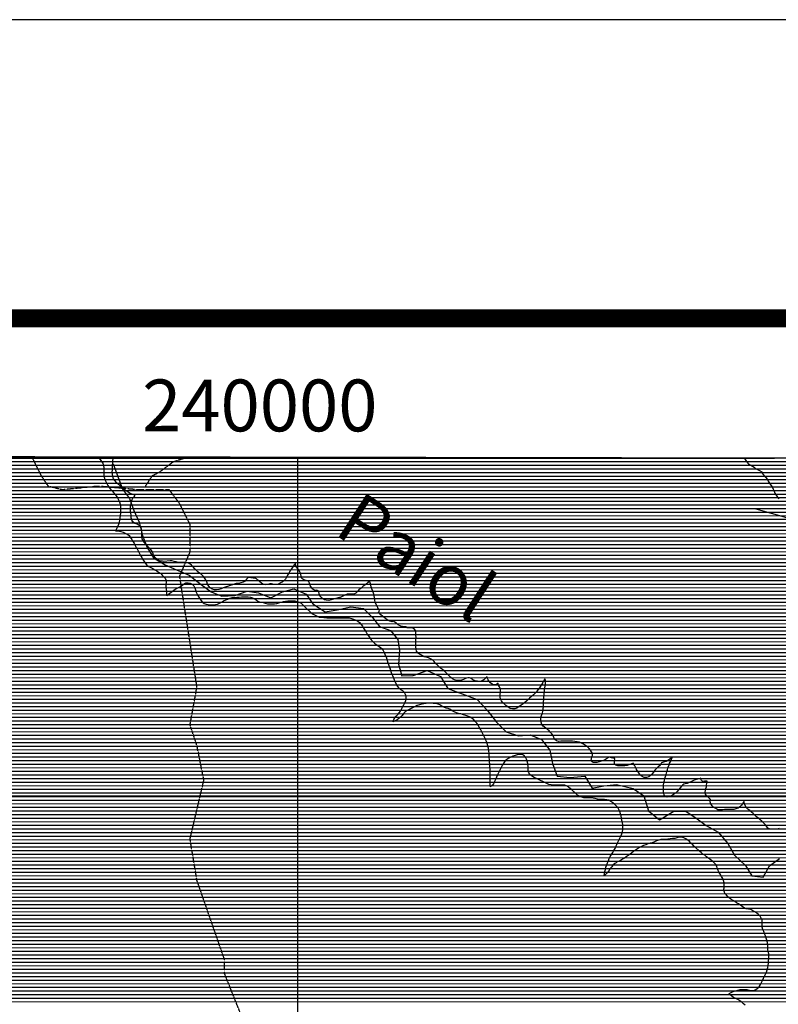
# Model space of a CAD drawing. Extents: x 141309 to 351559, y 7958237 to 8106737.
# Drawn here: x 237587 to 244176, y 8098190 to 8106737 of the extents above; entities that cross this region are included whole.
import ezdxf

# ---------------------------------------------------------------- set-up
doc = ezdxf.new("R2010")
doc.units = 0
doc.header["$MEASUREMENT"] = 0
doc.linetypes.add('TRACO_48', pattern=[2.8, 2.2, -0.6])
for name, color, linetype in [('CONTATOS', 7, 'CONTINUOUS'), ('CONTROLADOS', 7, 'CONTINUOUS'), ('ESTRADA_N_PAV', 10, 'CONTINUOUS'), ('FORMATO', 7, 'CONTINUOUS'), ('LIMITE_RESERVATÓRIO', 170, 'CONTINUOUS'), ('MALHA_UTM', 8, 'CONTINUOUS'), ('MOLDURA', 8, 'CONTINUOUS'), ('PATP', 221, 'CONTINUOUS'), ('RIOS', 140, 'CONTINUOUS'), ('TEXTO_RIOS', 140, 'CONTINUOUS')]:
    doc.layers.add(name, color=color, linetype=linetype)
doc.styles.add('COORDENADAS', font='romans.shx')
doc.styles.add('ROMAND', font='ROMAND.SHX')

# ---------------------------------------------------------------- blocks, each defined once
blk = doc.blocks.new('*X1')
at = {"layer": 'PATP'}
for points in [[(232618.831894, 8102931.699412), (244142.877802, 8102931.814653)], [(232622.489001, 8102900.449416), (258100.450665, 8102900.704196)], [(232626.146109, 8102869.199419), (258078.366432, 8102869.453942)], [(232629.803216, 8102837.949423), (258056.282198, 8102838.203688)], [(232633.460324, 8102806.699427), (258034.197965, 8102806.953434)], [(232637.117431, 8102775.44943), (258012.113731, 8102775.70318)], [(232640.774539, 8102744.199434), (257990.029498, 8102744.452926)], [(232644.431647, 8102712.949437), (257967.945264, 8102713.202672)], [(232647.328132, 8102681.699433), (257945.861031, 8102681.952419)], [(232648.938013, 8102650.449416), (257923.776797, 8102650.702165)], [(232650.547894, 8102619.1994), (257902.505764, 8102619.451919)], [(232651.739537, 8102556.699345), (257867.666917, 8102556.951505)], [(232652.157775, 8102587.949383), (257882.076265, 8102588.201682)], [(232641.746129, 8102462.949146), (257828.720071, 8102463.201016)], [(232647.602777, 8102494.199238), (257839.205152, 8102494.451154)], [(232649.671157, 8102525.449292), (257853.152577, 8102525.701327)], [(232612.152765, 8102400.448785), (257803.496073, 8102400.700698)], [(232626.949447, 8102431.698966), (257815.111082, 8102431.950847)], [(232573.293164, 8102306.698297), (257772.02688, 8102306.950284)], [(232588.295924, 8102337.94848), (257782.517412, 8102338.200422)], [(232599.849214, 8102369.198629), (257793.006889, 8102369.45056)], [(232507.549566, 8102212.947541), (257738.071215, 8102213.199846)], [(232531.932206, 8102244.197817), (257750.93827, 8102244.450007)], [(232553.21954, 8102275.448063), (257758.477144, 8102275.700116)], [(232428.988113, 8102119.196656), (257697.600561, 8102119.449342)], [(232456.20339, 8102150.446961), (257712.043771, 8102150.699519)], [(232483.166925, 8102181.697264), (257725.57768, 8102181.949688)], [(232352.71531, 8102056.695827), (257672.921572, 8102056.949029)], [(232389.585136, 8102087.946229), (257685.501398, 8102088.199188)], [(232294.816022, 8101962.945149), (257632.180598, 8101963.198523)], [(232307.436197, 8101994.195308), (257645.9396, 8101994.448693)], [(232329.069382, 8102025.445558), (257659.696058, 8102025.698864)], [(232265.349977, 8101869.194755), (257598.849711, 8101869.44809)], [(232273.352932, 8101900.444869), (257609.724231, 8101900.698232)], [(232282.195847, 8101931.69499), (257620.887266, 8101931.948377)], [(232241.736976, 8101775.44442), (257553.324164, 8101775.697536)], [(232249.344066, 8101806.694529), (257570.090562, 8101806.947737)], [(232257.347021, 8101837.944642), (257586.992967, 8101838.197939)], [(232226.688353, 8101712.944204), (257519.478931, 8101713.197132)], [(232234.212665, 8101744.194312), (257536.406519, 8101744.447334)], [(232207.160927, 8101619.19391), (257471.786451, 8101619.446556)], [(232213.633331, 8101650.444007), (257486.915727, 8101650.69674)], [(232220.105736, 8101681.694105), (257503.552086, 8101681.94694)], [(232194.338805, 8101525.443682), (257442.740221, 8101525.696166)], [(232198.523182, 8101556.693757), (257454.331985, 8101556.946315)], [(232202.707558, 8101587.943832), (257462.530103, 8101588.19643)], [(232182.017704, 8101431.69346), (257411.536862, 8101431.945755)], [(232186.026965, 8101462.943533), (257423.632627, 8101463.195909)], [(232190.154428, 8101494.193608), (257435.346473, 8101494.446059)], [(232173.999181, 8101369.193314), (257385.976141, 8101369.445434)], [(232178.008442, 8101400.443387), (257398.322324, 8101400.69559)], [(232158.561093, 8101275.443061), (257346.863264, 8101275.694944)], [(232164.138587, 8101306.693149), (257361.06464, 8101306.945119)], [(232169.716081, 8101337.943238), (257373.892273, 8101338.19528)], [(232156.318777, 8101244.193005), (257332.661889, 8101244.444769)], [(232156.597575, 8101212.942975), (257318.266204, 8101213.194592)], [(232156.876105, 8101181.692945), (257306.790558, 8101181.944444)], [(232157.152844, 8101150.442915), (257296.574002, 8101150.694309)], [(232157.429584, 8101119.192884), (257282.481286, 8101119.444135)], [(232157.706323, 8101087.942854), (257268.38857, 8101088.193961)], [(232158.748447, 8101056.692831), (257256.229583, 8101056.943806)], [(232159.896616, 8101025.44281), (257241.656751, 8101025.693628)], [(232161.044785, 8100994.192788), (257228.172546, 8100994.44346)], [(232165.876741, 8100962.942804), (257217.660176, 8100963.193322)], [(232170.894795, 8100931.692821), (257204.183504, 8100931.943154)], [(232177.018229, 8100900.442849), (257190.315264, 8100900.692982)], [(232186.10632, 8100869.192907), (257176.207365, 8100869.442808)], [(232195.194412, 8100837.942965), (257167.448607, 8100838.192687)], [(232210.247643, 8100806.693082), (257159.576555, 8100806.942576)], [(232228.1758, 8100775.443229), (257152.519142, 8100775.692472)], [(232245.896407, 8100744.193373), (257148.873642, 8100744.442403)], [(232261.317099, 8100712.943494), (257144.076751, 8100713.192322)], [(232276.737791, 8100681.693615), (257136.998348, 8100681.942218)], [(232294.32981, 8100650.443758), (257132.895674, 8100650.692144)], [(232312.71403, 8100619.193909), (257123.204537, 8100619.442014)], [(232331.695416, 8100587.944066), (257113.145933, 8100588.19188)], [(232351.031944, 8100556.694226), (257103.075406, 8100556.941747)], [(232373.799409, 8100525.444421), (257091.565769, 8100525.691599)], [(232402.669988, 8100494.194677), (257085.724052, 8100494.441507)], [(232429.675575, 8100462.944914), (257076.541284, 8100463.191382)], [(232455.341297, 8100431.695137), (257068.006112, 8100431.941264)], [(232480.425924, 8100400.445355), (257062.088117, 8100400.691172)], [(232504.879798, 8100369.195567), (257052.066197, 8100369.441039)], [(232528.386364, 8100337.945769), (257046.766649, 8100338.190953)], [(232550.326, 8100306.695955), (257039.003395, 8100306.940842)], [(232572.071756, 8100275.44614), (257030.787, 8100275.690727)], [(232587.523549, 8100244.196261), (257021.413881, 8100244.4406)], [(232602.975342, 8100212.946383), (257013.219323, 8100213.190485)], [(232617.647508, 8100181.696496), (257003.988607, 8100181.94036)], [(232631.592931, 8100150.446603), (256993.82193, 8100150.690225)], [(232645.538354, 8100119.196709), (256980.909371, 8100119.440063)], [(232660.681685, 8100087.946828), (256968.943948, 8100088.18991)], [(232677.992556, 8100056.696968), (256956.741074, 8100056.939755)], [(232695.303426, 8100025.447108), (256946.670547, 8100025.689622)], [(232713.802926, 8099994.19726), (256935.026593, 8099994.439472)], [(232733.396417, 8099962.947423), (256921.545783, 8099963.189304)], [(232752.95925, 8099931.697586), (256914.442383, 8099931.9392)], [(232772.478944, 8099900.447748), (256909.384907, 8099900.689117)], [(232791.998637, 8099869.19791), (256906.336714, 8099869.439053)], [(232808.729349, 8099837.948044), (256902.312501, 8099838.18898)], [(232825.169562, 8099806.698176), (256898.495253, 8099806.938909)], [(232840.978262, 8099775.448301), (256895.600487, 8099775.688847)], [(232854.693322, 8099744.198405), (256895.046407, 8099744.438808)], [(232868.408383, 8099712.948509), (256895.001119, 8099713.188775)], [(232887.848056, 8099681.69867), (256892.692589, 8099681.938719)], [(232907.514058, 8099650.448834), (256888.7549, 8099650.688646)], [(232926.687854, 8099619.198993), (256885.415692, 8099619.43858)], [(232943.998724, 8099587.949133), (256882.206568, 8099588.188515)], [(232961.309595, 8099556.699273), (256879.533836, 8099556.938455)], [(232974.467713, 8099525.449372), (256876.904237, 8099525.688396)], [(232980.668448, 8099494.199401), (256876.857421, 8099494.438362)], [(232984.476277, 8099400.44934), (256862.58871, 8099400.688121)], [(232986.869182, 8099462.94943), (256872.877033, 8099463.18829)], [(232989.079895, 8099431.699419), (256869.118408, 8099431.938219)], [(232975.339521, 8099306.699149), (256858.766767, 8099306.937984)], [(232977.294661, 8099337.949202), (256856.870838, 8099338.187998)], [(232979.872659, 8099369.199261), (256857.321151, 8099369.438035)], [(232973.38438, 8099275.449097), (256858.719664, 8099275.68795)], [(232975.844277, 8099244.199088), (256862.393795, 8099244.437954)], [(232986.569104, 8099212.949163), (256869.034552, 8099213.187987)], [(232997.293931, 8099181.699237), (256877.02018, 8099181.938034)], [(233022.12425, 8099150.449452), (256884.401341, 8099150.688075)], [(233048.271925, 8099119.199681), (256898.0013, 8099119.438178)], [(234183.896843, 8099087.961004), (256911.341524, 8099088.188278)], [(234206.608073, 8099056.711198), (256923.242223, 8099056.938364)], [(234222.129131, 8099025.46132), (256934.566641, 8099025.688445)], [(234222.590613, 8098994.211292), (256945.390697, 8098994.43852)], [(234223.052096, 8098962.961263), (256958.529359, 8098963.188618)], [(234194.636706, 8098869.21088), (256998.212602, 8098869.438916)], [(234205.119619, 8098900.461018), (256986.984928, 8098900.688837)], [(234215.602533, 8098931.711156), (256975.782868, 8098931.938758)], [(234163.962399, 8098806.710508), (257042.77504, 8098806.939296)], [(234180.150367, 8098837.960702), (257016.454309, 8098838.189065)], [(234108.28869, 8098712.959852), (257154.975379, 8098713.190319)], [(234127.512806, 8098744.210077), (257113.799699, 8098744.43994)], [(234146.590082, 8098775.460301), (257078.470705, 8098775.68962)], [(234048.664599, 8098619.209157), (257287.868975, 8098619.441549)], [(234068.632504, 8098650.459389), (257246.203068, 8098650.691165)], [(234088.465292, 8098681.709621), (257202.148987, 8098681.940757)], [(234008.728789, 8098556.708691), (257365.949576, 8098556.942263)], [(234028.696694, 8098587.958924), (257323.609458, 8098588.191873)], [(233950.66142, 8098462.958011), (257531.101815, 8098463.193816)], [(233969.494512, 8098494.208233), (257461.255334, 8098494.44315)], [(233989.050498, 8098525.458461), (257406.905701, 8098525.69264)], [(233905.408305, 8098369.20746), (257849.537991, 8098369.446901)], [(233920.492677, 8098400.457644), (257704.591461, 8098400.695485)], [(233935.577049, 8098431.707828), (257603.361508, 8098431.944505)], [(233861.985532, 8098275.456927), (258358.437972, 8098275.701891)], [(233876.104085, 8098306.707101), (258162.745064, 8098306.949967)], [(233890.57013, 8098337.957279), (258000.480596, 8098338.198378)], [(233835.020138, 8098212.956591), (258608.052319, 8098213.204321)], [(233848.502835, 8098244.206759), (258510.689296, 8098244.453381)]]:
    blk.add_lwpolyline(points, dxfattribs=at)

msp = doc.modelspace()

# ---------------------------------------------------------------- linework, layer by layer
at = {"layer": 'CONTATOS', "linetype": 'CONTINUOUS', "flags": 128}
msp.add_lwpolyline([(258105.55, 8102907.92), (232616.51, 8102951.54)], dxfattribs=at)
at = {"layer": 'CONTROLADOS'}
msp.add_lwpolyline([(243979.61415, 8102489.646108), (244779.50225, 8102265.606101), (244474.525389, 8103053.173273)], dxfattribs=at)
at = {"layer": 'ESTRADA_N_PAV', "linetype": 'TRACO_48', "flags": 128}
for points in [[(249810.68, 8102921.16), (249776.53, 8102866), (249596.53, 8102566), (249446.53, 8102266), (249116.53, 8101576), (248606.53, 8101186), (248486.53, 8101006), (248366.53, 8100826), (248246.53, 8100706), (247706.53, 8100316), (247496.53, 8100166), (247346.53, 8100046), (246866.53, 8099446), (246716.53, 8099056), (246536.53, 8098756), (246506.53, 8098756), (246386.53, 8098366), (246266.53, 8098036), (246326.53, 8097826), (246326.53, 8097646), (246386.53, 8097466), (246386.53, 8097436), (246386.53, 8097406), (246296.53, 8097256), (246296.53, 8097226), (246266.53, 8097196), (246206.53, 8097166), (246206.53, 8097136), (246176.53, 8096896), (246086.53, 8096686), (246116.53, 8096536), (245996.53, 8096446), (245996.53, 8096056), (245936.53, 8095696), (245906.53, 8095696), (245786.53, 8095366), (245786.53, 8095336), (245756.53, 8095276), (245606.53, 8095096), (245546.53, 8094976), (245366.53, 8094736), (245336.53, 8094736), (245096.53, 8094556), (245036.53, 8094436), (244976.53, 8094286), (244856.53, 8093956), (242786.53, 8095546), (242486.53, 8095636), (242486.53, 8095606), (242426.53, 8095516), (242336.53, 8095396), (242276.53, 8095456), (241946.53, 8095666), (241676.53, 8095726), (241646.53, 8095726), (241526.53, 8095756), (241526.53, 8095786), (241346.53, 8095936), (241166.53, 8095936), (240986.53, 8095966), (240746.53, 8096056), (240716.53, 8096056), (240536.53, 8096206), (240326.53, 8096236), (240056.53, 8096476), (239906.53, 8096536), (239876.53, 8096536), (239846.53, 8096536), (239696.53, 8096536), (239486.53, 8096926), (239486.53, 8097166), (239546.53, 8097586), (239546.53, 8097616), (239576.53, 8097766), (239576.53, 8097796), (239546.53, 8098006), (239366.53, 8098456), (239366.53, 8098546), (239366.53, 8098576), (239126.53, 8099266), (239066.53, 8099626), (239186.53, 8100136), (239126.53, 8100436), (239066.53, 8100616), (239126.53, 8100946), (238976.53, 8101906), (239066.53, 8102116), (239066.53, 8102326), (239066.53, 8102356), (238976.53, 8102536), (238886.53, 8102656), (238856.53, 8102656), (238646.53, 8102656), (238616.53, 8102656), (238286.53, 8102686), (238256.53, 8102686), (237956.53, 8102656), (237836.53, 8102686), (237776.53, 8102776), (237693.24, 8102942.57)], [(239049.06, 8102940.18), (238916.53, 8102896), (238796.53, 8102806), (238736.53, 8102776), (238676.53, 8102686)]]:
    msp.add_lwpolyline(points, dxfattribs=at)
at = {"layer": 'FORMATO'}
msp.add_lwpolyline([(285069.222395, 8106736.97588), (141308.872923, 8106736.97588)], dxfattribs=at)
at = {"layer": 'FORMATO', "const_width": 155.583075}
msp.add_lwpolyline([(348965.821673, 8104143.92463), (147558.872923, 8104143.92463)], dxfattribs=at)
at = {"layer": 'LIMITE_RESERVATÓRIO', "linetype": 'CONTINUOUS', "elevation": 800}
for points in [[(238262.517751, 8102941.566711), (238271.45, 8102933.09), (238284.79, 8102918.19), (238297.83, 8102903.02), (238308.64, 8102886.2), (238314.02, 8102866.94), (238316.79, 8102847.13), (238317.38, 8102827.14), (238319, 8102798.85), (238319, 8102786.4), (238321.72, 8102766.59), (238325.64, 8102746.98), (238333.92, 8102728.77), (238343.35, 8102711.13), (238353.55, 8102693.93), (238363.09, 8102676.35), (238375.94, 8102661.03), (238390.18, 8102646.98), (238402.9, 8102633.33), (238414.71, 8102618.24), (238425.23, 8102605.1), (238435, 8102587.65), (238445.38, 8102570.55), (238452.97, 8102552.05), (238458.86, 8102532.94), (238461.93, 8102513.17), (238462.25, 8102493.18), (238462.08, 8102473.18), (238461.04, 8102453.21), (238459.51, 8102433.26), (238456.53, 8102413.49), (238454, 8102393.65), (238449.63, 8102374.13), (238444.06, 8102354.92), (238437.04, 8102336.2), (238431.11, 8102322.36), (238419.95, 8102301.44), (238442.92, 8102300.06), (238466.04, 8102294.54), (238484.7, 8102287.32), (238503.43, 8102280.32), (238520.91, 8102270.61), (238536.75, 8102258.39), (238547.06, 8102244.87), (238559.53, 8102225.76), (238569.99, 8102208.72), (238580.27, 8102191.56), (238588.64, 8102173.4), (238599.08, 8102156.34), (238600.52, 8102153.95), (238626.46, 8102104.14), (238626.87, 8102103.24), (238637.38, 8102086.23), (238647.93, 8102069.24), (238657.87, 8102051.88), (238667.75, 8102034.5), (238678.96, 8102017.93), (238692.52, 8102003.23), (238708.9, 8101991.75), (238726.35, 8101981.98), (238744, 8101972.57), (238761.39, 8101962.69), (238778.43, 8101952.23), (238793.73, 8101942.35), (238812.1, 8101929.23), (238824.57, 8101914.8), (238839.66, 8101900.37), (238850.81, 8101888.56), (238856.06, 8101874.12), (238858.68, 8101855.1), (238857.53, 8101833.7), (238857.14, 8101813.71), (238858.2, 8101793.74), (238860.65, 8101774.41), (238863.27, 8101759.32), (238863.61, 8101736.7), (238880.33, 8101749.48), (238901.32, 8101767.85), (238913.79, 8101777.03), (238927.57, 8101786.87), (238942.09, 8101796.13), (238948.43, 8101799.64), (238966.55, 8101808.1), (238984.87, 8101816.11), (239001.24, 8101827.6), (239018.1, 8101842.63), (239031.22, 8101848.54), (239048.93, 8101849.85), (239066.43, 8101844.91), (239084.8, 8101837), (239099.62, 8101823.57), (239108.63, 8101805.9), (239115.04, 8101787.6), (239119.37, 8101768.08), (239127.04, 8101749.6), (239137.92, 8101732.82), (239149.01, 8101716.18), (239160.25, 8101699.63), (239171.95, 8101683.41), (239189.16, 8101670.1), (239205.45, 8101662.92), (239225.22, 8101659.9), (239244.92, 8101656.32), (239265.26, 8101656.98), (239286.26, 8101659.6), (239304.98, 8101663.87), (239323.36, 8101671.74), (239340.95, 8101681.27), (239358.41, 8101691.02), (239376.4, 8101699.76), (239394.55, 8101708.15), (239413.47, 8101714.63), (239432.63, 8101720.4), (239452.51, 8101722.56), (239472.49, 8101723.5), (239492.38, 8101725.53), (239512.31, 8101727.21), (239532.31, 8101727.7), (239552.31, 8101727.66), (239572.3, 8101727.18), (239592.06, 8101724.1), (239610.34, 8101717.33), (239628.15, 8101709.02), (239644.62, 8101697.67), (239662.12, 8101688), (239680.86, 8101681.01), (239700.39, 8101676.7), (239719.83, 8101671.99), (239739.31, 8101667.46), (239759.24, 8101665.81), (239779.24, 8101666.18), (239799.23, 8101666.87), (239819.09, 8101669.24), (239838.29, 8101674.83), (239857.38, 8101680.81), (239876.78, 8101685.66), (239896.27, 8101690.15), (239916.19, 8101691.86), (239936.17, 8101692.82), (239956.17, 8101693.07), (239976.15, 8101692.29), (239995.7, 8101688.04), (240014.46, 8101681.12), (240031.63, 8101670.86), (240046.34, 8101657.31), (240059.4, 8101642.16), (240074.58, 8101629.14), (240089.82, 8101616.18), (240104.9, 8101603.05), (240119.05, 8101588.92), (240134.68, 8101576.44), (240152.99, 8101568.39), (240170.72, 8101559.14), (240189.33, 8101551.81), (240198.69, 8101549.55), (240254.68, 8101544.94), (240268.64, 8101543.53), (240288.64, 8101543.41), (240308.63, 8101543.75), (240328.63, 8101544.17), (240348.62, 8101544.66), (240368.62, 8101545.09), (240388.62, 8101545.37), (240408.61, 8101545.21), (240428.61, 8101545.12), (240448.58, 8101543.92), (240468.12, 8101539.65), (240486.62, 8101532.05), (240505.08, 8101524.37), (240522.93, 8101515.34), (240538.75, 8101503.11), (240551.6, 8101487.78), (240563.05, 8101471.38), (240573.6, 8101454.39), (240584.66, 8101437.72), (240595.42, 8101420.87), (240605.98, 8101403.88), (240617.3, 8101387.39), (240628, 8101370.5), (240640.01, 8101354.5), (240652.82, 8101339.15), (240667.14, 8101325.19), (240683.43, 8101313.58), (240697.35, 8101305.54), (240709.62, 8101295.24), (240730.81, 8101277.69), (240742.63, 8101261.5), (240751.99, 8101242.58), (240757.23, 8101230.07), (240764.53, 8101214.62), (240771.01, 8101206.24), (240776.83, 8101185.05), (240783.32, 8101154.89), (240804.56, 8101102.84)], [(244183.04, 8099716.32), (244163.81, 8099710.82), (244143.84, 8099709.84), (244123.84, 8099709.53), (244103.88, 8099710.8), (244092.36, 8099715.08), (244085.94, 8099719.63), (244073.85, 8099735.56), (244061.71, 8099751.46), (244047.98, 8099766), (244033.47, 8099779.77), (244017.72, 8099792.09), (244003.19, 8099805.83), (243987.47, 8099818.19), (243972.39, 8099831.34), (243958.07, 8099845.3), (243943.5, 8099859), (243928.11, 8099871.78), (243911.2, 8099884.91), (243899.4, 8099896.71), (243888.23, 8099915.33), (243881.4, 8099930.85), (243876.96, 8099949.49), (243865.88, 8099931.47), (243855.94, 8099917.81), (243842.91, 8099904.16), (243827.31, 8099892.34), (243807.52, 8099886.15), (243789.64, 8099881.71), (243769.64, 8099881.42), (243749.65, 8099881.08), (243729.65, 8099880.68), (243709.67, 8099879.85), (243689.68, 8099879.33), (243669.68, 8099879.24), (243649.68, 8099879.4), (243631.91, 8099888.58), (243615.3, 8099899.72), (243600.12, 8099912.74), (243588.86, 8099929.27), (243584.02, 8099948.68), (243585.56, 8099966.68), (243569.97, 8099984.23), (243554.55, 8099996.97), (243543.1, 8100014.48), (243541.15, 8100030.07), (243543.1, 8100050.22), (243546.35, 8100064.52), (243550.9, 8100078.17), (243552.85, 8100092.46), (243555.45, 8100110.66), (243559.17, 8100127.75), (243542.45, 8100125.61), (243533.35, 8100125.61), (243527.2, 8100124.77), (243518.41, 8100126.91), (243512.56, 8100130.16), (243508.01, 8100134.06), (243506.06, 8100138.6), (243502.9, 8100153.52), (243488.51, 8100147.7), (243472.92, 8100144.45), (243453.42, 8100139.25), (243438.47, 8100133.41), (243422.1, 8100125.56), (243402.08, 8100115.86), (243384.53, 8100108.06), (243366.33, 8100104.16), (243355.94, 8100100.26), (243345.54, 8100095.06), (243334.33, 8100084.03), (243322.58, 8100067.85), (243310.17, 8100052.16), (243297.37, 8100036.8), (243281.97, 8100024.03), (243266.16, 8100011.78), (243249.21, 8100001.16), (243230.84, 8099993.25), (243218.16, 8099990.11), (243211.25, 8099989.23), (243199.96, 8099993.35), (243193, 8099997.41), (243184.37, 8100007), (243181.18, 8100013.54), (243178.74, 8100033.39), (243177.82, 8100053.37), (243177.43, 8100073.37), (243177.95, 8100093.36), (243180.96, 8100113.13), (243186.31, 8100132.41), (243190.86, 8100150.3), (243196.71, 8100167.85), (243201.91, 8100186.05), (243208.28, 8100208.06), (243212.96, 8100225.69), (243217.51, 8100242.59), (243226.61, 8100269.88), (243231.92, 8100283.75), (243241.59, 8100301.26), (243248.9, 8100317.99), (243254.24, 8100332.49), (243243.75, 8100327.56), (243232.65, 8100318.92), (243217.22, 8100307.81), (243203.02, 8100299.17), (243187.94, 8100294.9), (243179.49, 8100291.65), (243169.74, 8100289.05), (243162.59, 8100285.15), (243158.23, 8100279.86), (243153.17, 8100272.48), (243143.42, 8100261.43), (243132.03, 8100250.18), (243117.47, 8100236.46), (243103.78, 8100221.14), (243092.06, 8100205.85), (243080.29, 8100189.67), (243066.9, 8100174.82), (243050.58, 8100163.25), (243031.04, 8100158.97), (243011.04, 8100159.01), (242993.27, 8100168.18), (242977.13, 8100179.99), (242975.31, 8100182.12), (242944.58, 8100229.13), (242944.22, 8100229.83), (242935.56, 8100247.86), (242925.47, 8100265.13), (242915.79, 8100284.36), (242895.26, 8100274.27), (242878.04, 8100267.93), (242862.83, 8100263.58), (242843.02, 8100260.85), (242823.04, 8100259.96), (242803.04, 8100260.16), (242783.04, 8100260.33), (242763.62, 8100265.13), (242755.07, 8100271.18), (242752.19, 8100281.54), (242752.16, 8100301.54), (242755.52, 8100323.87), (242737.14, 8100325.92), (242726.27, 8100328.64), (242718.29, 8100331.89), (242712.67, 8100334.08), (242704.52, 8100334.08), (242690.93, 8100326.83), (242674.57, 8100315.25), (242656.06, 8100307.66), (242637.16, 8100301.13), (242618.48, 8100293.99), (242599.02, 8100289.38), (242579.04, 8100288.52), (242567.69, 8100289.68), (242559.71, 8100293.66), (242553.19, 8100299.64), (242551.35, 8100305.62), (242551.93, 8100320.22), (242556.75, 8100336.85), (242561.27, 8100350.57), (242561.35, 8100360.36), (242560.69, 8100366.33), (242552.52, 8100382.67), (242544.31, 8100394.93), (242531.81, 8100411.45), (242517.84, 8100425.77), (242501.11, 8100436.72), (242482.76, 8100448.61), (242466.87, 8100458.15), (242449.92, 8100465.03), (242429.93, 8100468.81), (242408.24, 8100472.16), (242388.27, 8100473.23), (242368.27, 8100473.06), (242348.28, 8100473.37), (242328.28, 8100473.51), (242308.28, 8100473.1), (242288.28, 8100472.82), (242268.29, 8100472.55), (242249.84, 8100476.75), (242236.07, 8100487.34), (242224.86, 8100505.76), (242219.65, 8100522.83), (242209.59, 8100538.72), (242195.55, 8100553.75), (242184.86, 8100562.95), (242141.91, 8100599.14), (242133.84, 8100604.4), (242121.13, 8100617.64), (242115.12, 8100638.38), (242113.07, 8100658.28), (242114.25, 8100675.38), (242119.47, 8100697.42), (242126.38, 8100716.19), (242129.77, 8100735.9), (242133.61, 8100755.53), (242136.37, 8100775.34), (242136.18, 8100795.34), (242136.73, 8100815.33), (242139.09, 8100835.19), (242140.39, 8100855.15), (242141.91, 8100875.09), (242143, 8100895.06), (242145.26, 8100914.93), (242148.08, 8100934.73), (242151.2, 8100954.49), (242153.8, 8100974.32), (242154.5, 8100986.36), (242152.38, 8100999.6), (242148.8, 8101015.46), (242139.67, 8101001.19), (242129.61, 8100983.71), (242120.6, 8100967.82), (242110.54, 8100951.93), (242101, 8100938.16), (242087.23, 8100919.62), (242075.05, 8100903.2), (242062.87, 8100890.49), (242049.1, 8100877.25), (242035.46, 8100865.59), (242015.28, 8100847.77), (242002.62, 8100836.99), (241990.44, 8100825.34), (241974.55, 8100810.51), (241959.19, 8100798.33), (241942.24, 8100786.14), (241923.08, 8100771.75), (241905.72, 8100761.82), (241887.37, 8100753.88), (241867.37, 8100754.2), (241847.84, 8100758.53), (241828.36, 8100768.67), (241809.29, 8100782.44), (241797.64, 8100794.09), (241783.87, 8100807.86), (241771.61, 8100822.94), (241763.21, 8100841.76), (241759.5, 8100857.12), (241758.97, 8100880.43), (241762.21, 8100898.58), (241764.27, 8100917.5), (241761.09, 8100932.86), (241754.73, 8100944.52), (241745.2, 8100960.93), (241742.26, 8100976.77), (241727.19, 8100966.76), (241713.42, 8100963.05), (241694.35, 8100967.29), (241677.43, 8100981.27), (241663.67, 8100995.79), (241655.69, 8101005.96), (241649.33, 8101017.61), (241645.9, 8101033.63), (241631.56, 8101019.78), (241617.82, 8101005.25), (241602.19, 8100998.54), (241583.12, 8100992.72), (241562.15, 8100994.46), (241542.68, 8100999.05), (241523.92, 8101005.99), (241507.29, 8101017.09), (241492.68, 8101023.97), (241478.91, 8101025.02), (241459.81, 8101019.53), (241442.26, 8101009.94), (241423.32, 8101003.5), (241403.57, 8101000.38), (241383.57, 8101000.23), (241364.26, 8101005.46), (241347.04, 8101015.63), (241331.4, 8101028.1), (241316.61, 8101041.55), (241302.52, 8101055.75), (241288.23, 8101069.75), (241273.93, 8101083.72), (241258.24, 8101096.13), (241243.09, 8101109.19), (241228.07, 8101122.39), (241212.99, 8101135.52), (241199.01, 8101149.83), (241186.1, 8101165.11), (241172.15, 8101179.44), (241154.62, 8101189.08), (241136.23, 8101196.93), (241117.05, 8101202.61), (241100.82, 8101207.67), (241051.89, 8101235.23), (241046.74, 8101239.28), (241034.13, 8101254.8), (241028.97, 8101274.12), (241028.26, 8101294.11), (241027.8, 8101314.1), (241027.4, 8101334.1), (241028.89, 8101354.05), (241029.82, 8101374.02), (241028.67, 8101393.99), (241027.47, 8101413.95), (241023.38, 8101433.53), (241012.36, 8101450.22), (241002.85, 8101455.68), (240993.52, 8101458.16), (240980.62, 8101457.9), (240968.97, 8101457.9), (240953.08, 8101459.49), (240942.49, 8101467.96), (240928.75, 8101467.24), (240910.59, 8101469.66), (240897.27, 8101473.89), (240873.42, 8101485.23), (240857.39, 8101497.18), (240843.97, 8101507.16), (240831.79, 8101516.69), (240822.21, 8101509.61), (240801.19, 8101516.3), (240783.38, 8101525.4), (240766.98, 8101536.85), (240751.94, 8101549), (240737.11, 8101560.65), (240724.15, 8101571.96), (240711.15, 8101585.02), (240704.27, 8101596.14), (240711.15, 8101605.15), (240704.78, 8101617.96), (240698.72, 8101631.28), (240693.13, 8101642.05), (240682.09, 8101661.53), (240673.82, 8101679.74), (240670.64, 8101699.48), (240668.7, 8101719.39), (240666.47, 8101739.26), (240659.95, 8101758.17), (240654.13, 8101777.31), (240646.59, 8101795.83), (240640.9, 8101815), (240636.05, 8101829.51), (240629.49, 8101847.23), (240622.63, 8101868.43), (240610.96, 8101850.51), (240599.15, 8101840.67), (240584.72, 8101828.2), (240568.32, 8101816.39), (240553.23, 8101802.62), (240533.61, 8101788.14), (240520.24, 8101773.27), (240506.63, 8101758.61), (240488.45, 8101751.45), (240472.04, 8101750.13), (240450.4, 8101749.48), (240429.98, 8101749.15), (240416.94, 8101744.88), (240404.68, 8101739.91), (240387.3, 8101730.02), (240369.52, 8101720.86), (240365.57, 8101719.94), (240311.24, 8101705.5), (240292.05, 8101701.06), (240272.69, 8101696.04), (240249.65, 8101697.65), (240233.9, 8101701.59), (240216.85, 8101713.4), (240203.73, 8101725.86), (240193.88, 8101739.64), (240188.13, 8101753.94), (240184.7, 8101773.75), (240180.11, 8101780.31), (240166.33, 8101783.59), (240149.33, 8101782.65), (240131.82, 8101792.3), (240120.94, 8101809.08), (240109.54, 8101825.51), (240102.95, 8101844.39), (240098.27, 8101857.72), (240091.05, 8101864.28), (240074.39, 8101868.3), (240055.2, 8101873.93), (240038.49, 8101884.93), (240030.54, 8101903.28), (240027.46, 8101923.04), (240026.7, 8101931.17), (240017.22, 8101948.79), (240004.45, 8101966.05), (239991.99, 8101985.73), (239986.08, 8101998.85), (239983.27, 8102017), (239971.65, 8102004.1), (239959.19, 8101987.7), (239948.69, 8101971.3), (239934.32, 8101948.5), (239923.32, 8101931.79), (239912.76, 8101914.8), (239904.58, 8101896.55), (239894.31, 8101879.4), (239881.77, 8101864.94), (239866.69, 8101855.76), (239852.25, 8101847.88), (239831.92, 8101837.39), (239815.51, 8101833.45), (239795.83, 8101834.11), (239774.31, 8101839.87), (239759.09, 8101838.7), (239742.86, 8101833.02), (239723.1, 8101829.97), (239703.63, 8101834.57), (239686.65, 8101845.13), (239671.22, 8101857.86), (239655.72, 8101870.5), (239643.14, 8101882.65), (239632.64, 8101887.9), (239615.59, 8101890.53), (239594.34, 8101892.09), (239574.67, 8101895.69), (239565.07, 8101889.21), (239557.09, 8101879.6), (239544.42, 8101864.13), (239526.95, 8101854.4), (239507.64, 8101849.19), (239488.32, 8101844), (239468.47, 8101841.6), (239449.08, 8101836.66), (239433.86, 8101830.83), (239414.84, 8101826.23), (239392.15, 8101818.24), (239379.41, 8101813.11), (239354.9, 8101804.12), (239336.46, 8101796.37), (239317.28, 8101790.7), (239297.48, 8101787.93), (239277.51, 8101789.03), (239258.35, 8101794.79), (239240.77, 8101804.33), (239228.46, 8101820.08), (239218.15, 8101837.22), (239211.02, 8101855.91), (239203.5, 8101874.44), (239192.12, 8101890.89), (239180.17, 8101906.93), (239165.26, 8101920.25), (239148.58, 8101931.29), (239132.89, 8101943.7), (239118.48, 8101957.57), (239106.09, 8101973.26), (239093.57, 8101988.86), (239079.6, 8102002.79), (239064.51, 8102013.94), (239046.23, 8102022.15), (239026.38, 8102024.62), (239006.38, 8102025.05), (238986.38, 8102024.94), (238966.42, 8102026.07), (238946.97, 8102030.75), (238927.34, 8102034.55), (238907.71, 8102038.38), (238894.68, 8102038.2), (238838.45, 8102035.22), (238828, 8102036.23), (238808.08, 8102037.98), (238789.54, 8102045.49), (238774.23, 8102058.36), (238759.36, 8102071.73), (238748.83, 8102088.73), (238742.4, 8102107.67), (238735.36, 8102126.39), (238722.66, 8102141.84), (238707.28, 8102154.63), (238693.21, 8102168.84), (238681.31, 8102184.92), (238668.61, 8102200.36), (238657.93, 8102216), (238652.03, 8102231.09), (238648.3, 8102254.84), (238648.57, 8102274.84), (238648.22, 8102294.84), (238644.55, 8102314.5), (238638.25, 8102333.48), (238623.35, 8102346.83), (238606.07, 8102356.89), (238587.79, 8102365), (238570.85, 8102377.47), (238561.79, 8102393.13), (238555.76, 8102412.9), (238554.44, 8102435.2), (238551.16, 8102452.26), (238549.2, 8102473.91), (238549.22, 8102493.52), (238550.14, 8102513.5), (238553.7, 8102533.18), (238558.38, 8102556.57), (238564.28, 8102572.97), (238573.47, 8102589.37), (238581.34, 8102596.59), (238591.17, 8102606.49), (238572.16, 8102614.96), (238554.44, 8102621.52), (238536.44, 8102631.02), (238520.27, 8102642.78), (238503.78, 8102654.1), (238488.47, 8102666.97), (238473.21, 8102679.9), (238457.38, 8102692.12), (238441.65, 8102704.48), (238427.38, 8102718.49), (238413.31, 8102735.56), (238402.96, 8102752.68), (238395.94, 8102771.4), (238391.74, 8102790.96), (238391.09, 8102807.91), (238392.4, 8102830.22), (238393.14, 8102849.04), (238394.18, 8102869.02), (238394.69, 8102889.01), (238395.93, 8102908.97), (238398.03, 8102928.86), (238396.661302, 8102941.329709)], [(243880.067476, 8102931.641767), (243887.67, 8102919.7), (243898.89, 8102903.14), (243911.62, 8102887.71), (243917.54, 8102882.65), (243964.69, 8102852.14), (243977.17, 8102842.38), (243994.23, 8102831.94), (244011.97, 8102822.7), (244033.24, 8102811.47), (244034.39, 8102800.34), (244044.23, 8102788.16), (244053.76, 8102778.1), (244065.94, 8102763.27), (244077.8, 8102747.43), (244088.33, 8102730.43), (244099.59, 8102713.89), (244110.64, 8102697.22), (244121.87, 8102680.68), (244131.13, 8102662.95), (244138.71, 8102644.44), (244146.63, 8102626.08), (244157, 8102608.98), (244169.19, 8102593.12), (244181.43, 8102577.3)], [(243886.78, 8098181.41), (243872.6, 8098195.51), (243857.73, 8098208.89), (243842.01, 8098221.26), (243824.97, 8098231.73), (243807.32, 8098241.13), (243787.21, 8098250.56), (243772.44, 8098260.24), (243758.86, 8098271.54), (243747.56, 8098283.7), (243759.99, 8098290.82), (243777.57, 8098298.76), (243791.75, 8098303.86), (243804.12, 8098308.09), (243823.48, 8098313.11), (243843.06, 8098317.22), (243862.99, 8098318.81), (243882.99, 8098318.94), (243902.96, 8098317.85), (243922.3, 8098312.75), (243942.12, 8098310.08), (243951.64, 8098310.1), (243962.12, 8098310.41), (243973.75, 8098315.2), (243981.69, 8098319.17), (243991.33, 8098325.97), (243999.84, 8098333.91), (244004.3, 8098338.52), (244011.26, 8098346.55), (244020.14, 8098362.24), (244028.92, 8098380.21), (244037.71, 8098398.17), (244046.8, 8098415.99), (244055.23, 8098434.12), (244064.37, 8098451.91), (244072.33, 8098469.22), (244079.3, 8098488.86), (244083.89, 8098508.32), (244086.85, 8098528.1), (244089.19, 8098547.97), (244090.9, 8098567.89), (244092.53, 8098587.83), (244093.6, 8098607.8), (244092.71, 8098627.78), (244088.87, 8098647.41), (244085.71, 8098667.16), (244084.9, 8098687.14), (244084.18, 8098707.13), (244081.2, 8098726.9), (244077.02, 8098746.46), (244070.04, 8098765.2), (244063.17, 8098783.99), (244056.29, 8098802.77), (244049.17, 8098821.45), (244041.47, 8098839.91), (244036.46, 8098859.28), (244035.67, 8098879.26), (244035.32, 8098899.26), (244034.92, 8098919.25), (244027.92, 8098937.99), (244017.74, 8098955.2), (244004.44, 8098970.14), (243988.13, 8098981.72), (243971.08, 8098992.18), (243954.12, 8099002.78), (243936.96, 8099013.04), (243917.32, 8099016.81), (243897.47, 8099019.27), (243879.48, 8099028), (243862.34, 8099038.32), (243845.98, 8099049.81), (243829.79, 8099061.55), (243812.79, 8099072.1), (243794.75, 8099084.86), (243782.62, 8099091.94), (243763.41, 8099104.07), (243750.26, 8099113.17), (243738.13, 8099122.27), (243721.95, 8099143.51), (243711.84, 8099151.6), (243706.95, 8099164.71), (243703.9, 8099184.48), (243704.27, 8099204.48), (243704.82, 8099224.47), (243704.23, 8099244.46), (243699.4, 8099263.87), (243692.57, 8099282.66), (243682.53, 8099299.96), (243672.22, 8099317.1), (243662.25, 8099334.44), (243653.73, 8099352.53), (243645.82, 8099370.9), (243640.35, 8099390.14), (243630.06, 8099407.29), (243616.03, 8099421.54), (243600.95, 8099434.68), (243584.82, 8099446.51), (243568.26, 8099457.71), (243552.46, 8099469.98), (243537.59, 8099483.36), (243520.99, 8099494.51), (243506.02, 8099507.77), (243494.96, 8099515.54), (243453.07, 8099552.98), (243445.74, 8099560.13), (243432.35, 8099574.99), (243416.9, 8099587.69), (243403.4, 8099602.44), (243388.76, 8099616.07), (243371.87, 8099626.78), (243354.32, 8099636.38), (243334.69, 8099640.22), (243314.7, 8099639.84), (243295.24, 8099635.23), (243275.81, 8099630.47), (243255.97, 8099627.95), (243236.04, 8099626.23), (243216.12, 8099624.47), (243196.29, 8099621.85), (243176.31, 8099621.17), (243156.39, 8099619.34), (243137.25, 8099613.54), (243118.07, 8099607.86), (243099.5, 8099600.44), (243080.87, 8099593.16), (243061.33, 8099588.92), (243042.19, 8099583.1), (243024.5, 8099573.76), (243005.53, 8099567.45), (242986.71, 8099560.66), (242969.27, 8099550.89), (242952.22, 8099540.43), (242935.76, 8099529.06), (242919.35, 8099517.64), (242903.25, 8099505.77), (242887.76, 8099493.12), (242871.14, 8099481.99), (242855.34, 8099469.73), (242838.41, 8099459.08), (242821.37, 8099448.61), (242804.12, 8099438.49), (242788.64, 8099430.53), (242777.5, 8099425.64), (242766.17, 8099418.88), (242756.18, 8099411.39), (242739.57, 8099398.09), (242728.72, 8099384.76), (242715.41, 8099368.95), (242702.92, 8099349.81), (242690.44, 8099331.5), (242677.96, 8099319.01), (242663.02, 8099306.17), (242665.47, 8099325.67), (242669.63, 8099343.98), (242673.79, 8099360.62), (242679.01, 8099380.68), (242685.73, 8099399.52), (242692.62, 8099418.29), (242700.14, 8099436.83), (242707.32, 8099455.5), (242716.39, 8099473.32), (242727.5, 8099489.95), (242737.26, 8099507.4), (242747.39, 8099524.65), (242757.73, 8099541.77), (242765.98, 8099559.99), (242773.73, 8099578.43), (242781.52, 8099596.85), (242790.3, 8099614.82), (242799.45, 8099632.6), (242808.27, 8099650.56), (242816.66, 8099668.71), (242822.78, 8099687.75), (242824.38, 8099707.69), (242824.67, 8099727.68), (242824.06, 8099747.67), (242822.14, 8099767.58), (242817.1, 8099786.94), (242813.69, 8099806.64), (242810.28, 8099825.41), (242806.12, 8099844.55), (242800.21, 8099862.88), (242791.6, 8099880.93), (242781.4, 8099898.14), (242767.99, 8099912.97), (242752.8, 8099925.98), (242737.72, 8099939.12), (242722.25, 8099951.8), (242704.99, 8099961.9), (242685.34, 8099965.62), (242665.41, 8099967.3), (242645.45, 8099968.53), (242625.45, 8099968.58), (242605.49, 8099969.88), (242586.33, 8099975.61), (242567.04, 8099980.89), (242547.09, 8099982.29), (242527.09, 8099982.19), (242507.09, 8099981.96), (242487.09, 8099981.98), (242468.26, 8099988.72), (242450.1, 8099997.09), (242432.69, 8100006.94), (242416.6, 8100018.82), (242401.47, 8100031.89), (242388.11, 8100046.78), (242373.9, 8100060.85), (242357.55, 8100072.38), (242340.8, 8100083.3), (242322.47, 8100091.3), (242302.62, 8100093.74), (242282.62, 8100093.65), (242262.62, 8100093.17), (242242.63, 8100092.7), (242222.63, 8100092.63), (242202.68, 8100094.09), (242183.19, 8100098.55), (242164.99, 8100106.85), (242147.56, 8100116.66), (242129.3, 8100124.82), (242111.35, 8100133.64), (242093.08, 8100141.77), (242074.4, 8100148.92), (242056.46, 8100157.76), (242040.77, 8100168.25), (242028.08, 8100177.32), (242017.21, 8100188.19), (242009.05, 8100198.16), (242005.43, 8100209.03), (242003.62, 8100220.81), (242004.52, 8100234.4), (242003.62, 8100249.81), (241999.78, 8100280.22), (241994.47, 8100299.5), (241988.2, 8100318.49), (241979.46, 8100336.48), (241966.64, 8100351.83), (241948.36, 8100359.93), (241928.36, 8100359.72), (241908.82, 8100355.44), (241889.48, 8100350.34), (241870.3, 8100344.69), (241851.94, 8100336.75), (241834.32, 8100327.3), (241817.51, 8100316.46), (241803.31, 8100302.5), (241791.4, 8100286.92), (241780.93, 8100269.88), (241771.72, 8100252.13), (241764.26, 8100233.57), (241755.52, 8100215.58), (241744.58, 8100198.84), (241735.97, 8100180.79), (241727.77, 8100162.55), (241719.45, 8100140.62), (241710.91, 8100122.76), (241701.6, 8100102.57), (241689.95, 8100089.38), (241675.94, 8100078.07), (241673.74, 8100094.87), (241673.64, 8100114.87), (241673.31, 8100134.87), (241673.83, 8100154.86), (241674.17, 8100174.86), (241673.65, 8100194.85), (241672.89, 8100214.84), (241672.29, 8100234.83), (241671.16, 8100254.8), (241669.3, 8100274.71), (241667.54, 8100294.63), (241666.47, 8100314.6), (241665.56, 8100333.64), (241665.56, 8100351.74), (241664.39, 8100371.58), (241662.85, 8100384), (241662.01, 8100394.47), (241657.96, 8100414.06), (241653.46, 8100433.54), (241647.26, 8100452.56), (241640.54, 8100471.4), (241632.51, 8100489.71), (241631.37, 8100492.22), (241606.98, 8100542.82), (241606.48, 8100543.75), (241597.45, 8100561.59), (241588.69, 8100579.57), (241578.89, 8100597.01), (241568.27, 8100613.95), (241557.47, 8100630.79), (241544.19, 8100645.74), (241530.04, 8100659.87), (241515.08, 8100673.15), (241498.15, 8100683.79), (241479.4, 8100690.75), (241460.41, 8100697.05), (241440.89, 8100701.41), (241418.6, 8100710.3), (241399.26, 8100715.4), (241380.2, 8100721.46), (241361.44, 8100728.42), (241343.74, 8100737.73), (241327.38, 8100749.22), (241309, 8100757.11), (241289.58, 8100761.91), (241270.57, 8100768.12), (241253.75, 8100778.93), (241236.85, 8100789.85), (241220.96, 8100795.68), (241200.83, 8100800.97), (241178.03, 8100802.64), (241158.05, 8100803.32), (241138.05, 8100803.35), (241118.06, 8100802.5), (241098.39, 8100798.91), (241078.95, 8100794.22), (241058.48, 8100789.32), (241039.95, 8100783.5), (241025.64, 8100776.08), (241005.2, 8100766.43), (240987.16, 8100757.79), (240969.48, 8100748.44), (240951.52, 8100739.65), (240935.61, 8100727.53), (240921.27, 8100713.59), (240908.38, 8100698.29), (240895.48, 8100682.79), (240880.22, 8100670.34), (240866.35, 8100660.02), (240848.34, 8100651.01), (240830.01, 8100642.72), (240837.74, 8100661.08), (240846.22, 8100675.91), (240856.72, 8100690.36), (240870.05, 8100705.04), (240882.24, 8100720.4), (240893.16, 8100735.75), (240903.55, 8100752.84), (240913.09, 8100770.42), (240922.89, 8100790.38), (240932.42, 8100807.33), (240939.84, 8100828.52), (240942.34, 8100842.42), (240943.11, 8100862.4), (240938.78, 8100879.9), (240928.18, 8100895.79), (240915.15, 8100910.86), (240898, 8100921.14), (240883.18, 8100934.58), (240870.49, 8100950.04), (240860.31, 8100967.25), (240851.29, 8100985.1), (240843.25, 8101003.42), (240835, 8101021.63), (240826.95, 8101039.95), (240819.52, 8101058.51), (240813.22, 8101077.5), (240807.12, 8101096.54), (240804.56, 8101102.84)]]:
    msp.add_lwpolyline(points, dxfattribs=at)
at = {"layer": 'MALHA_UTM', "linetype": 'CONTINUOUS', "flags": 128}
for points in [[(240000, 8102938.5), (240000, 7962091.22)], [(148362.37, 8100000), (318899.13, 8100000)]]:
    msp.add_lwpolyline(points, dxfattribs=at)
at = {"layer": 'MOLDURA', "linetype": 'CONTINUOUS', "flags": 128}
msp.add_lwpolyline([(148362.37, 7962091.22), (148362.37, 8103100.4), (318899.13, 8102799.1), (318899.13, 7962091.22)], close=True, dxfattribs=at)
at = {"layer": 'PATP', "linetype": 'CONTINUOUS', "flags": 128}
msp.add_lwpolyline([(258105.55, 8102907.92), (232616.51, 8102951.54)], dxfattribs=at)
at = {"layer": 'RIOS', "linetype": 'CONTINUOUS', "flags": 128}
msp.add_lwpolyline([(238397.63, 8102881.57), (238478.48, 8102660.32), (238539.25, 8102581.34), (238579.6, 8102477.01), (238625.05, 8102375.2), (238652.66, 8102260.74), (238693.02, 8102156.41), (238748.66, 8102064.74), (238850.15, 8102005.98), (238949.15, 8101962.47), (239058.3, 8101913.85), (239162.27, 8101834.75), (239248.5, 8101770.95), (239342.43, 8101732.54), (239456.82, 8101737.28), (239561.15, 8101777.63), (239660.23, 8101762.09), (239766.85, 8101718.56), (239868.68, 8101771.63), (239967.88, 8101796.75), (240074.5, 8101750.68), (240132.7, 8101666.63), (240239.25, 8101597.68), (240343.51, 8101615.16), (240463.05, 8101640.22), (240572.3, 8101627.18), (240650.86, 8101548.15), (240711.62, 8101469.18), (240808.11, 8101435.85), (240871.42, 8101356.86), (240886.37, 8101257.69), (240875.86, 8101143.35), (240906.05, 8101041.59), (241005.19, 8101043.83), (241127.32, 8101086.67), (241241.54, 8101035.5), (241304.77, 8100931.1), (241429.18, 8100884.97), (241561.2, 8100836.28), (241647.35, 8100744.52), (241728.37, 8100640.07), (241811.99, 8100555.94), (241918.64, 8100520.04), (242020.33, 8100529.9), (242119.34, 8100488.94), (242190.23, 8100397.22), (242215.3, 8100280.23), (242255.64, 8100170.81), (242367.44, 8100160.31), (242494.56, 8100170.1), (242560.33, 8100065.69), (242659.52, 8100085.72), (242771.39, 8100098.1), (242916.16, 8100062.08), (243007.48, 8100000.8), (243047.75, 8099868.51), (243144.1, 8099791.97), (243268.87, 8099865.31), (243375.62, 8099864.99), (243459.33, 8099808.82), (243548.09, 8099742.47), (243654.66, 8099683.69), (243738.25, 8099586.85), (243796.4, 8099485.01), (243890.18, 8099395.77), (243945.82, 8099304.1), (244044.92, 8099293.64), (244098.59, 8099392.6), (244185.2, 8099455.89)], dxfattribs=at)

# ---------------------------------------------------------------- block references
at = {"layer": 'PATP'}
msp.add_blockref('*X1', (0, 0), dxfattribs=at)

# ---------------------------------------------------------------- texts
at = {"layer": 'MALHA_UTM', "style": 'COORDENADAS'}
msp.add_text('240000', height=449.999988, dxfattribs=at).set_placement((238650, 8103163.5))
at = {"layer": 'TEXTO_RIOS', "style": 'ROMAND'}
msp.add_text('Paiol', height=449.999988, rotation=327, dxfattribs=at).set_placement((240304.09, 8102278.58))

doc.saveas('drawing.dxf')
